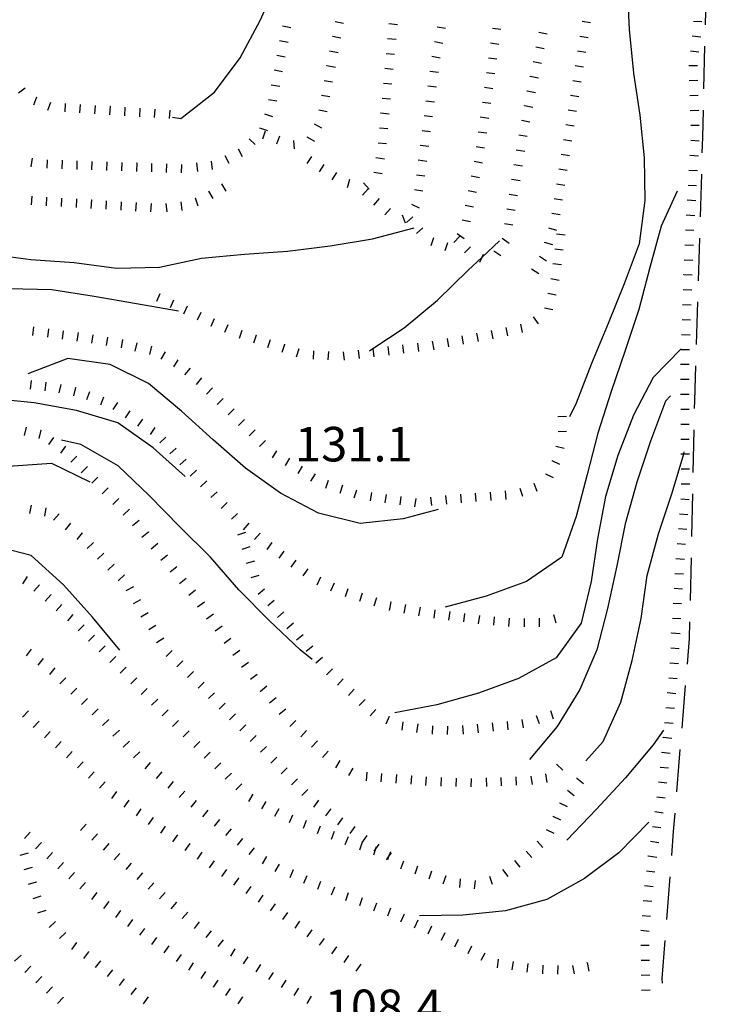
# Model space of a CAD drawing. Units: metres. Extents: x 484317 to 486296, y 4501584 to 4503096.
# Drawn here: x 484814 to 484879, y 4501852 to 4501944 of the extents above; entities that cross this region are included whole.
import ezdxf

# ---------------------------------------------------------------- set-up
doc = ezdxf.new("R2010")
doc.units = ezdxf.units.M
doc.header["$MEASUREMENT"] = 0
for name, color, linetype in [('careggiabile non asfaltata', 254, 'Continuous'), ('curva direttrice a 10 mt', 254, 'Continuous'), ('curva intermedia a 2 mt', 254, 'Continuous'), ('punto quotato a terra', 254, 'Continuous'), ('scarpata fino a 1 mt', 254, 'Continuous'), ('scarpata fino a 1 mt v', 254, 'Continuous')]:
    doc.layers.add(name, color=color, linetype=linetype)
doc.styles.add('txt', font='txt')

msp = doc.modelspace()

# ---------------------------------------------------------------- linework, layer by layer
at = {"layer": 'careggiabile non asfaltata', "linetype": 'Continuous'}
for p, q in [((484878.75, 4501943.934), (484878.844, 4501947.934)), ((484878.609, 4501937.942), (484878.703, 4501941.934)), ((484878.508, 4501933.372), (484878.57, 4501935.942)), ((484878.461, 4501931.942), (484878.508, 4501933.372)), ((484878.281, 4501925.942), (484878.406, 4501929.942)), ((484878.102, 4501919.942), (484878.219, 4501923.942)), ((484877.914, 4501913.95), (484878.039, 4501917.95)), ((484877.758, 4501908.676), (484877.859, 4501911.95)), ((484877.742, 4501907.95), (484877.758, 4501908.676)), ((484877.61, 4501901.95), (484877.695, 4501905.95)), ((484877.47, 4501895.958), (484877.564, 4501899.95)), ((484877.337, 4501889.958), (484877.431, 4501893.958)), ((484877.259, 4501886.372), (484877.298, 4501887.958)), ((484877.064, 4501883.965), (484877.259, 4501886.372)), ((484876.564, 4501877.989), (484876.899, 4501881.973)), ((484876.071, 4501872.004), (484876.399, 4501875.989)), ((484875.767, 4501868.293), (484875.907, 4501870.012)), ((484875.595, 4501866.028), (484875.767, 4501868.293)), ((484875.134, 4501860.043), (484875.439, 4501864.028)), ((484874.705, 4501854.504), (484874.978, 4501858.051)), ((484874.721, 4501854.059), (484874.705, 4501854.504))]:
    msp.add_line(p, q, dxfattribs=at)
at = {"layer": 'curva direttrice a 10 mt', "color": 254, "linetype": 'Continuous'}
for points in [[(484828.766, 4501935.274), (484829.547, 4501935.149), (484832.719, 4501937.61), (484835.125, 4501940.852), (484837.023, 4501944.415), (484838.648, 4501948.095), (484840.086, 4501951.83)], [(484867.524, 4501874.918), (484869.157, 4501876.739), (484870.829, 4501880.418), (484871.884, 4501884.325), (484872.728, 4501888.254), (484873.298, 4501892.301), (484874.353, 4501896.208), (484875.618, 4501900.043), (484876.713, 4501903.695), (484876.774, 4501903.895)]]:
    msp.add_lwpolyline(points, dxfattribs=at)
at = {"layer": 'curva intermedia a 2 mt', "color": 254, "linetype": 'Continuous'}
for points in [[(484879.491, 4501968.325), (484878.171, 4501966.301), (484876.171, 4501962.793), (484874.383, 4501959.152), (484872.938, 4501955.402), (484871.828, 4501951.511), (484871.422, 4501947.496), (484871.602, 4501943.488), (484872.008, 4501939.417), (484872.586, 4501935.457), (484872.992, 4501931.473), (484873.063, 4501927.458), (484872.531, 4501923.403), (484871.133, 4501919.636), (484869.633, 4501915.917), (484868.078, 4501912.191), (484866.634, 4501908.457), (484866.009, 4501907.167)], [(484876.094, 4501928.325), (484874.602, 4501925.067), (484873.531, 4501921.184), (484872.523, 4501917.247), (484871.234, 4501913.403), (484869.915, 4501909.535), (484868.673, 4501905.652), (484867.673, 4501901.753), (484866.634, 4501897.816), (484865.274, 4501894.027), (484861.97, 4501891.746), (484858.204, 4501890.371), (484854.337, 4501889.331)], [(484812.165, 4501922.367), (484815.493, 4501921.921), (484819.556, 4501921.648), (484823.532, 4501921.118), (484827.564, 4501921.211), (484831.509, 4501922.039), (484835.532, 4501922.431), (484839.556, 4501922.705), (484843.555, 4501923.22), (484847.524, 4501923.87), (484851.453, 4501924.901)], [(484847.243, 4501913.362), (484847.573, 4501913.582), (484850.509, 4501915.534), (484853.634, 4501918.112), (484856.492, 4501920.924), (484857.775, 4501922.118), (484859.438, 4501923.667)], [(484801.407, 4501920.678), (484805.384, 4501919.92), (484809.384, 4501919.484), (484813.399, 4501919.218), (484817.446, 4501919.101), (484821.446, 4501918.5), (484825.407, 4501917.813), (484829.353, 4501917.11)], [(484876.477, 4501913.551), (484873.852, 4501910.864), (484871.992, 4501907.317), (484870.548, 4501903.543), (484869.368, 4501899.707), (484868.618, 4501895.739), (484868.048, 4501891.746), (484867.087, 4501887.832), (484864.743, 4501884.582), (484861.235, 4501882.621), (484857.47, 4501881.261), (484853.564, 4501880.167), (484849.618, 4501879.416)], [(484853.681, 4501898.487), (484850.399, 4501897.62), (484846.384, 4501897.182), (484842.454, 4501898.151), (484838.907, 4501900.001), (484835.618, 4501902.369), (484832.595, 4501905.009), (484829.634, 4501907.719), (484826.524, 4501910.289), (484822.946, 4501912.079), (484818.97, 4501912.633), (484815.204, 4501911.203)], [(484875.477, 4501909.153), (484875.016, 4501908.637), (484873.587, 4501904.895), (484872.314, 4501901.036), (484871.235, 4501897.137), (484870.446, 4501893.192), (484869.579, 4501889.215), (484868.579, 4501885.332), (484866.985, 4501881.614), (484864.853, 4501878.144), (484862.259, 4501875.035)], [(484829.97, 4501901.58), (484826.978, 4501904.282), (484823.665, 4501906.618), (484819.774, 4501907.782), (484815.806, 4501908.484), (484811.728, 4501908.898)], [(484841.868, 4501884.432), (484840.735, 4501885.33), (484837.829, 4501888.08), (484834.993, 4501890.962), (484832.337, 4501894.025), (484829.478, 4501896.868), (484826.595, 4501899.789), (484823.689, 4501902.571), (484820.196, 4501904.579), (484818.36, 4501904.992)], [(484813.384, 4501902.546), (484817.415, 4501902.829), (484821.017, 4501901.063)], [(484823.845, 4501885.297), (484821.268, 4501888.383), (484818.548, 4501891.414), (484815.517, 4501894.171), (484811.627, 4501895.163)], [(484874.829, 4501877.778), (484873.837, 4501876.426), (484871.267, 4501873.317), (484868.532, 4501870.387), (484865.767, 4501867.489)], [(484873.439, 4501869.176), (484870.626, 4501866.301), (484867.399, 4501863.887), (484863.877, 4501861.902), (484860.01, 4501860.832), (484855.994, 4501860.433), (484851.947, 4501860.385)]]:
    msp.add_lwpolyline(points, dxfattribs=at)
at = {"layer": 'scarpata fino a 1 mt', "color": 254, "linetype": 'Continuous'}
for p, q in [((484853.594, 4501943.745), (484853.594, 4501943.752)), ((484843.766, 4501942.861), (484843.766, 4501942.869)), ((484866.977, 4501942.878), (484866.977, 4501942.886)), ((484877.523, 4501942.895), (484877.523, 4501942.903)), ((484848.813, 4501941.252), (484848.813, 4501941.26)), ((484843.258, 4501940.103), (484843.258, 4501940.111)), ((484852.906, 4501939.596), (484852.914, 4501939.604)), ((484858.219, 4501939.463), (484858.219, 4501939.471)), ((484862.313, 4501939.105), (484862.313, 4501939.113)), ((484852.727, 4501938.206), (484852.727, 4501938.213)), ((484862.039, 4501937.73), (484862.039, 4501937.738)), ((484842.75, 4501937.345), (484842.75, 4501937.353)), ((484852.547, 4501936.815), (484852.547, 4501936.823)), ((484866.102, 4501937.339), (484866.102, 4501937.347)), ((484877.289, 4501937.309), (484877.289, 4501937.317)), ((484821.516, 4501936.383), (484821.524, 4501936.383)), ((484822.915, 4501936.297), (484822.923, 4501936.297)), ((484824.313, 4501936.204), (484824.32, 4501936.204)), ((484861.773, 4501936.355), (484861.773, 4501936.363)), ((484848.313, 4501935.666), (484848.313, 4501935.674)), ((484852.367, 4501935.424), (484852.367, 4501935.432)), ((484852.188, 4501934.034), (484852.188, 4501934.041)), ((484838.797, 4501933.494), (484838.797, 4501933.486)), ((484841.375, 4501933.431), (484841.383, 4501933.431)), ((484857.453, 4501933.909), (484857.453, 4501933.916)), ((484877.383, 4501933.106), (484877.383, 4501933.114)), ((484817.009, 4501931.281), (484817.017, 4501931.281)), ((484818.415, 4501931.234), (484818.415, 4501931.226)), ((484833.689, 4501931.689), (484833.696, 4501931.689)), ((484847.859, 4501931.487), (484847.859, 4501931.495)), ((484865.227, 4501931.8), (484865.227, 4501931.808)), ((484821.212, 4501931.133), (484821.22, 4501931.133)), ((484825.415, 4501930.993), (484825.423, 4501930.993)), ((484829.617, 4501930.852), (484829.626, 4501930.852)), ((484842.969, 4501930.837), (484842.977, 4501930.837)), ((484860.797, 4501930.832), (484860.797, 4501930.839)), ((484845.375, 4501929.432), (484845.383, 4501929.432)), ((484860.578, 4501929.449), (484860.578, 4501929.457)), ((484819.767, 4501927.61), (484819.774, 4501927.61)), ((484821.165, 4501927.524), (484821.173, 4501927.524)), ((484830.899, 4501927.719), (484830.907, 4501927.719)), ((484832.156, 4501928.329), (484832.156, 4501928.336)), ((484856.5, 4501928.385), (484856.5, 4501928.393)), ((484829.556, 4501927.329), (484829.564, 4501927.329)), ((484856.219, 4501927.01), (484856.219, 4501927.018)), ((484864.336, 4501926.269), (484864.344, 4501926.269)), ((484852.242, 4501924.893), (484852.25, 4501924.893)), ((484855.945, 4501925.635), (484855.945, 4501925.643)), ((484853.25, 4501923.956), (484853.258, 4501923.956)), ((484876.875, 4501924.708), (484876.875, 4501924.715)), ((484858.898, 4501922.753), (484858.906, 4501922.753)), ((484876.727, 4501920.504), (484876.727, 4501920.512)), ((484828.868, 4501918.125), (484828.876, 4501918.125)), ((484863.664, 4501917.41), (484863.672, 4501917.41)), ((484861.399, 4501915.855), (484861.406, 4501915.855)), ((484876.57, 4501916.301), (484876.57, 4501916.309)), ((484819.923, 4501915.079), (484819.923, 4501915.07)), ((484822.689, 4501914.649), (484822.696, 4501914.649)), ((484836.603, 4501914.837), (484836.61, 4501914.837)), ((484826.806, 4501913.805), (484826.814, 4501913.805)), ((484839.274, 4501913.978), (484839.274, 4501913.97)), ((484848.962, 4501913.768), (484848.97, 4501913.768)), ((484840.603, 4501913.54), (484840.61, 4501913.54)), ((484841.985, 4501913.376), (484841.993, 4501913.376)), ((484876.422, 4501912.098), (484876.422, 4501912.106)), ((484815.509, 4501910.578), (484815.517, 4501910.578)), ((484819.657, 4501909.914), (484819.665, 4501909.914)), ((484832.54, 4501909.892), (484832.54, 4501909.884)), ((484876.43, 4501909.293), (484876.43, 4501909.301)), ((484822.314, 4501909.032), (484822.314, 4501909.024)), ((484823.618, 4501908.524), (484823.626, 4501908.524)), ((484816.407, 4501905.921), (484816.415, 4501905.921)), ((484864.939, 4501905.8), (484864.939, 4501905.808)), ((484829.118, 4501904.243), (484829.118, 4501904.235)), ((484838.532, 4501904.001), (484838.54, 4501904.001)), ((484839.735, 4501903.283), (484839.743, 4501903.283)), ((484864.345, 4501903.082), (484864.353, 4501903.082)), ((484820.782, 4501902.508), (484820.782, 4501902.5)), ((484863.743, 4501901.816), (484863.743, 4501901.824)), ((484862.649, 4501900.957), (484862.657, 4501900.957)), ((484855.774, 4501899.909), (484855.774, 4501899.917)), ((484823.751, 4501899.524), (484823.751, 4501899.516)), ((484850.196, 4501899.698), (484850.204, 4501899.698)), ((484819.212, 4501897.196), (484819.212, 4501897.188)), ((484825.642, 4501897.461), (484825.649, 4501897.461)), ((484820.29, 4501896.297), (484820.298, 4501896.297)), ((484826.524, 4501896.375), (484826.532, 4501896.368)), ((484836.993, 4501896.275), (484837.001, 4501896.275)), ((484821.36, 4501895.391), (484821.36, 4501895.383)), ((484836.04, 4501894.986), (484836.04, 4501894.978)), ((484823.29, 4501893.36), (484823.298, 4501893.36)), ((484824.259, 4501892.344), (484824.267, 4501892.344)), ((484816.306, 4501891.43), (484816.315, 4501891.43)), ((484830.946, 4501890.931), (484830.946, 4501890.923)), ((484846.556, 4501890.627), (484846.564, 4501890.627)), ((484817.353, 4501890.5), (484817.353, 4501890.492)), ((484849.235, 4501889.815), (484849.243, 4501889.815)), ((484839.212, 4501888.884), (484839.22, 4501888.884)), ((484853.384, 4501889.088), (484853.384, 4501889.081)), ((484858.946, 4501888.425), (484858.954, 4501888.425)), ((484861.743, 4501888.269), (484861.751, 4501888.269)), ((484864.501, 4501888.636), (484864.509, 4501888.644)), ((484820.479, 4501887.68), (484820.479, 4501887.672)), ((484827.22, 4501887.61), (484827.228, 4501887.61)), ((484833.431, 4501887.54), (484833.431, 4501887.533)), ((484875.571, 4501886.895), (484875.571, 4501886.903)), ((484875.501, 4501885.497), (484875.501, 4501885.504)), ((484842.837, 4501884.612), (484842.837, 4501884.603)), ((484824.44, 4501883.711), (484824.446, 4501883.711)), ((484875.306, 4501882.7), (484875.306, 4501882.708)), ((484819.791, 4501881.743), (484819.791, 4501881.735)), ((484845.806, 4501881.635), (484845.814, 4501881.635)), ((484827.385, 4501880.711), (484827.393, 4501880.711)), ((484849.079, 4501879.081), (484849.087, 4501879.081)), ((484862.884, 4501879.16), (484862.892, 4501879.16)), ((484823.76, 4501877.782), (484823.76, 4501877.774)), ((484858.751, 4501878.48), (484858.759, 4501878.48)), ((484824.729, 4501876.766), (484824.736, 4501876.766)), ((484836.627, 4501877.283), (484836.627, 4501877.275)), ((484874.79, 4501877.114), (484874.79, 4501877.122)), ((484831.33, 4501876.728), (484831.338, 4501876.728)), ((484819.361, 4501875.782), (484819.361, 4501875.774)), ((484832.322, 4501875.736), (484832.322, 4501875.728)), ((484839.532, 4501874.244), (484839.541, 4501874.244)), ((484864.79, 4501874.597), (484864.798, 4501874.597)), ((484840.502, 4501873.228), (484840.51, 4501873.228)), ((484848.376, 4501873.729), (484848.384, 4501873.729)), ((484849.775, 4501873.62), (484849.782, 4501873.62)), ((484851.173, 4501873.51), (484851.181, 4501873.51)), ((484853.97, 4501873.339), (484853.978, 4501873.339)), ((484862.376, 4501873.472), (484862.384, 4501873.472)), ((484866.673, 4501873.277), (484866.681, 4501873.277)), ((484828.854, 4501872.978), (484828.854, 4501872.97)), ((484823.525, 4501872.032), (484823.533, 4501872.032)), ((484829.924, 4501872.08), (484829.932, 4501872.08)), ((484836.299, 4501871.79), (484836.307, 4501871.79)), ((484825.815, 4501870.407), (484825.822, 4501870.407)), ((484831.002, 4501871.181), (484831.01, 4501871.181)), ((484832.088, 4501870.29), (484832.096, 4501870.29)), ((484843.596, 4501870.401), (484843.596, 4501870.393)), ((484865.071, 4501870.98), (484865.071, 4501870.988)), ((484826.963, 4501869.602), (484826.963, 4501869.594)), ((484864.439, 4501869.73), (484864.439, 4501869.738)), ((484842.619, 4501868.799), (484842.627, 4501868.799)), ((484873.79, 4501868.762), (484873.79, 4501868.77)), ((484821.729, 4501868.071), (484821.729, 4501868.063)), ((484835.354, 4501867.642), (484835.354, 4501867.634)), ((484846.993, 4501867.924), (484847.002, 4501867.924)), ((484822.783, 4501867.149), (484822.791, 4501867.149)), ((484846.549, 4501867.299), (484846.557, 4501867.299)), ((484847.877, 4501866.846), (484847.877, 4501866.838)), ((484873.392, 4501865.989), (484873.392, 4501865.997)), ((484851.752, 4501865.049), (484851.76, 4501865.049)), ((484819.588, 4501864.438), (484819.596, 4501864.438)), ((484834.971, 4501863.931), (484834.971, 4501863.923)), ((484840.072, 4501864.682), (484840.08, 4501864.682)), ((484873.212, 4501864.598), (484873.212, 4501864.606)), ((484816.002, 4501863.555), (484816.002, 4501863.547)), ((484827.025, 4501863.486), (484827.033, 4501863.486)), ((484836.111, 4501863.119), (484836.119, 4501863.119)), ((484822.791, 4501861.719), (484822.791, 4501861.711)), ((484838.4, 4501861.494), (484838.408, 4501861.495)), ((484849.205, 4501861.096), (484849.213, 4501861.096)), ((484872.923, 4501861.809), (484872.923, 4501861.817)), ((484823.908, 4501860.875), (484823.916, 4501860.875)), ((484830.213, 4501860.736), (484830.213, 4501860.728)), ((484840.69, 4501859.877), (484840.697, 4501859.877)), ((484818.76, 4501858.821), (484818.76, 4501858.813)), ((484832.4, 4501858.986), (484832.4, 4501858.978)), ((484841.838, 4501859.073), (484841.846, 4501859.073)), ((484842.986, 4501858.268), (484842.994, 4501858.268)), ((484828.432, 4501857.564), (484828.432, 4501857.556)), ((484844.135, 4501857.463), (484844.143, 4501857.463)), ((484856.822, 4501857.535), (484856.83, 4501857.535)), ((484872.69, 4501857.614), (484872.69, 4501857.622)), ((484814.541, 4501856.68), (484814.549, 4501856.672)), ((484820.9, 4501857.024), (484820.9, 4501857.016)), ((484829.58, 4501856.759), (484829.58, 4501856.751)), ((484835.822, 4501856.548), (484835.83, 4501856.548)), ((484845.283, 4501856.659), (484845.291, 4501856.659)), ((484862.104, 4501855.902), (484862.111, 4501855.894)), ((484867.674, 4501855.981), (484867.674, 4501855.989)), ((484831.877, 4501855.15), (484831.885, 4501855.15)), ((484838.205, 4501855.072), (484838.213, 4501855.072)), ((484817.525, 4501853.719), (484817.525, 4501853.711)), ((484824.252, 4501854.485), (484824.252, 4501854.477)), ((484826.486, 4501852.79), (484826.494, 4501852.79)), ((484841.783, 4501852.854), (484841.783, 4501852.846))]:
    msp.add_line(p, q, dxfattribs=at)
at = {"layer": 'scarpata fino a 1 mt v', "color": 254, "linetype": 'Continuous'}
for p, q in [((484844.016, 4501944.244), (484844.805, 4501944.095)), ((484867.195, 4501944.269), (484867.984, 4501944.144)), ((484877.625, 4501944.293), (484878.422, 4501944.254)), ((484839.078, 4501943.837), (484839.867, 4501943.689)), ((484849.07, 4501944.049), (484849.867, 4501943.979)), ((484853.594, 4501943.752), (484854.383, 4501943.612)), ((484858.789, 4501943.635), (484859.578, 4501943.526)), ((484863.125, 4501943.238), (484863.906, 4501943.082)), ((484838.82, 4501942.455), (484839.609, 4501942.306)), ((484843.766, 4501942.869), (484844.555, 4501942.72)), ((484848.945, 4501942.651), (484849.742, 4501942.581)), ((484853.352, 4501942.37), (484854.141, 4501942.229)), ((484866.977, 4501942.886), (484867.766, 4501942.761)), ((484877.523, 4501942.903), (484878.32, 4501942.801)), ((484843.508, 4501941.486), (484844.297, 4501941.337)), ((484858.602, 4501942.245), (484859.391, 4501942.135)), ((484862.852, 4501941.863), (484863.633, 4501941.707)), ((484866.758, 4501941.496), (484867.547, 4501941.371)), ((484877.352, 4501941.504), (484878.148, 4501941.403)), ((484838.555, 4501941.08), (484839.344, 4501940.931)), ((484848.813, 4501941.26), (484849.609, 4501941.19)), ((484853.102, 4501940.987), (484853.891, 4501940.846)), ((484858.406, 4501940.854), (484859.195, 4501940.745)), ((484862.586, 4501940.488), (484863.367, 4501940.332)), ((484838.297, 4501939.705), (484839.086, 4501939.556)), ((484843.258, 4501940.111), (484844.047, 4501939.962)), ((484848.688, 4501939.862), (484849.484, 4501939.791)), ((484852.914, 4501939.604), (484853.711, 4501939.502)), ((484866.539, 4501940.113), (484867.328, 4501939.988)), ((484877.203, 4501940.114), (484878, 4501940.137)), ((484843, 4501938.728), (484843.789, 4501938.58)), ((484858.219, 4501939.471), (484859.008, 4501939.362)), ((484862.313, 4501939.113), (484863.094, 4501938.957)), ((484866.32, 4501938.73), (484867.109, 4501938.605)), ((484877.242, 4501938.715), (484878.039, 4501938.739)), ((484814.97, 4501937.992), (484814.321, 4501937.523)), ((484838.039, 4501938.322), (484838.828, 4501938.173)), ((484848.563, 4501938.463), (484849.359, 4501938.393)), ((484852.727, 4501938.213), (484853.523, 4501938.112)), ((484858.023, 4501938.081), (484858.813, 4501937.971)), ((484862.039, 4501937.738), (484862.82, 4501937.582)), ((484816.009, 4501937.14), (484815.727, 4501936.39)), ((484837.773, 4501936.947), (484838.563, 4501936.798)), ((484842.75, 4501937.353), (484843.539, 4501937.205)), ((484848.438, 4501937.065), (484849.234, 4501936.995)), ((484852.547, 4501936.823), (484853.344, 4501936.721)), ((484866.102, 4501937.347), (484866.891, 4501937.222)), ((484877.289, 4501937.317), (484878.086, 4501937.34)), ((484817.321, 4501936.648), (484817.04, 4501935.898)), ((484818.719, 4501936.562), (484818.673, 4501935.765)), ((484820.117, 4501936.468), (484820.071, 4501935.671)), ((484821.524, 4501936.383), (484821.477, 4501935.586)), ((484822.923, 4501936.297), (484822.876, 4501935.5)), ((484824.32, 4501936.204), (484824.274, 4501935.407)), ((484825.719, 4501936.118), (484825.673, 4501935.321)), ((484827.117, 4501936.032), (484827.07, 4501935.235)), ((484828.516, 4501935.938), (484828.469, 4501935.141)), ((484842.492, 4501935.97), (484843.281, 4501935.822)), ((484857.836, 4501936.69), (484858.625, 4501936.581)), ((484861.773, 4501936.363), (484862.555, 4501936.207)), ((484865.883, 4501935.957), (484866.672, 4501935.832)), ((484877.328, 4501935.911), (484878.125, 4501935.934)), ((484837.391, 4501935.603), (484838.148, 4501935.337)), ((484848.313, 4501935.674), (484849.109, 4501935.604)), ((484852.367, 4501935.432), (484853.164, 4501935.331)), ((484857.641, 4501935.299), (484858.43, 4501935.19)), ((484861.5, 4501934.98), (484862.281, 4501934.824)), ((484836.922, 4501934.283), (484837.68, 4501934.017)), ((484842.063, 4501934.658), (484842.758, 4501934.267)), ((484848.18, 4501934.276), (484848.977, 4501934.206)), ((484852.188, 4501934.041), (484852.984, 4501933.94)), ((484865.664, 4501934.574), (484866.453, 4501934.449)), ((484877.375, 4501934.512), (484878.172, 4501934.536)), ((484835.961, 4501933.259), (484836.539, 4501932.705)), ((484837.477, 4501933.97), (484837.203, 4501933.22)), ((484838.797, 4501933.486), (484838.523, 4501932.736)), ((484840.125, 4501933.095), (484840.188, 4501932.298)), ((484841.383, 4501933.431), (484842.078, 4501933.04)), ((484857.453, 4501933.916), (484858.242, 4501933.807)), ((484861.242, 4501933.605), (484862.031, 4501933.48)), ((484865.445, 4501933.191), (484866.234, 4501933.066)), ((484877.383, 4501933.114), (484878.18, 4501933.067)), ((484834.946, 4501932.314), (484835.305, 4501931.595)), ((484848.055, 4501932.877), (484848.852, 4501932.807)), ((484852.008, 4501932.651), (484852.805, 4501932.549)), ((484857.258, 4501932.526), (484858.047, 4501932.416)), ((484861.016, 4501932.222), (484861.805, 4501932.097)), ((484815.618, 4501931.421), (484815.493, 4501930.632)), ((484817.017, 4501931.281), (484816.993, 4501930.484)), ((484818.415, 4501931.226), (484818.392, 4501930.429)), ((484833.696, 4501931.689), (484834.055, 4501930.97)), ((484841.797, 4501931.603), (484841.359, 4501930.931)), ((484847.859, 4501931.495), (484848.648, 4501931.37)), ((484851.828, 4501931.26), (484852.625, 4501931.159)), ((484865.227, 4501931.808), (484866.016, 4501931.683)), ((484877.297, 4501931.708), (484878.094, 4501931.661)), ((484819.814, 4501931.18), (484819.79, 4501930.382)), ((484821.22, 4501931.133), (484821.196, 4501930.336)), ((484822.618, 4501931.086), (484822.595, 4501930.289)), ((484824.017, 4501931.039), (484823.993, 4501930.243)), ((484825.423, 4501930.993), (484825.399, 4501930.196)), ((484826.821, 4501930.946), (484826.798, 4501930.149)), ((484828.22, 4501930.899), (484828.196, 4501930.102)), ((484829.626, 4501930.852), (484829.602, 4501930.055)), ((484831.016, 4501930.985), (484831.117, 4501930.188)), ((484832.406, 4501931.164), (484832.509, 4501930.368)), ((484842.977, 4501930.837), (484842.539, 4501930.165)), ((484857.055, 4501931.135), (484857.836, 4501930.979)), ((484860.797, 4501930.839), (484861.586, 4501930.714)), ((484865, 4501930.417), (484865.789, 4501930.292)), ((484877.211, 4501930.309), (484878.008, 4501930.262)), ((484844.148, 4501930.072), (484843.711, 4501929.4)), ((484845.383, 4501929.432), (484845.148, 4501928.665)), ((484847.648, 4501930.104), (484848.438, 4501929.979)), ((484851.648, 4501929.87), (484852.445, 4501929.768)), ((484856.773, 4501929.76), (484857.555, 4501929.604)), ((484860.578, 4501929.457), (484861.367, 4501929.332)), ((484833.367, 4501929.039), (484833.766, 4501928.344)), ((484847.117, 4501928.565), (484846.586, 4501927.963)), ((484846.695, 4501929.127), (484847.219, 4501928.518)), ((484851.469, 4501928.479), (484852.266, 4501928.377)), ((484864.781, 4501929.035), (484865.57, 4501928.91)), ((484877.125, 4501928.911), (484877.922, 4501928.864)), ((484815.571, 4501927.859), (484815.524, 4501927.062)), ((484816.97, 4501927.773), (484816.923, 4501926.976)), ((484818.368, 4501927.687), (484818.321, 4501926.89)), ((484819.774, 4501927.61), (484819.728, 4501926.812)), ((484821.173, 4501927.524), (484821.126, 4501926.727)), ((484830.907, 4501927.719), (484831.149, 4501926.954)), ((484832.156, 4501928.336), (484832.555, 4501927.641)), ((484848.164, 4501927.635), (484847.633, 4501927.034)), ((484856.5, 4501928.393), (484857.281, 4501928.237)), ((484860.352, 4501928.066), (484861.141, 4501927.941)), ((484864.563, 4501927.652), (484865.352, 4501927.527)), ((484822.571, 4501927.438), (484822.524, 4501926.641)), ((484823.97, 4501927.352), (484823.923, 4501926.555)), ((484825.368, 4501927.274), (484825.321, 4501926.477)), ((484826.767, 4501927.188), (484826.72, 4501926.391)), ((484828.165, 4501927.188), (484828.251, 4501926.391)), ((484829.564, 4501927.329), (484829.649, 4501926.532)), ((484849.219, 4501926.706), (484848.689, 4501926.104)), ((484851.188, 4501927.12), (484851.906, 4501926.76)), ((484856.219, 4501927.018), (484857, 4501926.862)), ((484860.133, 4501926.683), (484860.922, 4501926.558)), ((484877.047, 4501927.512), (484877.844, 4501927.465)), ((484850.328, 4501926.12), (484850.602, 4501925.37)), ((484851.305, 4501925.932), (484850.711, 4501925.393)), ((484864.344, 4501926.269), (484865.133, 4501926.144)), ((484876.961, 4501926.114), (484877.758, 4501926.067)), ((484852.25, 4501924.893), (484851.656, 4501924.354)), ((484855.945, 4501925.643), (484856.727, 4501925.487)), ((484859.906, 4501925.3), (484860.695, 4501925.175)), ((484864.023, 4501924.902), (484864.797, 4501924.683)), ((484853.258, 4501923.956), (484852.992, 4501923.198)), ((484855.719, 4501924.104), (484855.164, 4501923.526)), ((484855.461, 4501924.354), (484856.125, 4501923.909)), ((484859.688, 4501923.917), (484860.352, 4501923.472)), ((484864.789, 4501924.324), (484865.586, 4501924.23)), ((484876.875, 4501924.715), (484877.672, 4501924.668)), ((484854.578, 4501923.487), (484854.314, 4501922.729)), ((484856.727, 4501923.127), (484856.172, 4501922.549)), ((484863.641, 4501923.55), (484864.414, 4501923.332)), ((484864.625, 4501922.933), (484865.422, 4501922.839)), ((484876.828, 4501923.309), (484877.625, 4501923.278)), ((484857.775, 4501922.118), (484857.563, 4501921.659)), ((484857.898, 4501922.386), (484857.775, 4501922.118)), ((484858.906, 4501922.753), (484859.57, 4501922.308)), ((484863.18, 4501922.238), (484863.859, 4501921.816)), ((484864.453, 4501921.542), (484865.25, 4501921.449)), ((484876.773, 4501921.911), (484877.57, 4501921.879)), ((484862.438, 4501921.05), (484863.117, 4501920.628)), ((484864.266, 4501920.152), (484865.047, 4501919.98)), ((484876.727, 4501920.512), (484877.523, 4501920.481)), ((484827.595, 4501918.704), (484827.267, 4501917.977)), ((484863.969, 4501918.785), (484864.75, 4501918.613)), ((484876.672, 4501919.106), (484877.469, 4501919.075)), ((484828.876, 4501918.125), (484828.548, 4501917.399)), ((484830.149, 4501917.539), (484829.821, 4501916.813)), ((484863.672, 4501917.41), (484864.453, 4501917.238)), ((484876.617, 4501917.708), (484877.414, 4501917.676)), ((484831.423, 4501916.961), (484831.095, 4501916.236)), ((484862.594, 4501916.542), (484863.07, 4501915.902)), ((484815.751, 4501915.609), (484815.649, 4501914.812)), ((484832.696, 4501916.376), (484832.368, 4501915.649)), ((484833.978, 4501915.798), (484833.649, 4501915.072)), ((484860.031, 4501915.558), (484860.203, 4501914.777)), ((484861.406, 4501915.855), (484861.578, 4501915.074)), ((484876.57, 4501916.309), (484877.367, 4501916.278)), ((484817.142, 4501915.429), (484817.04, 4501914.632)), ((484818.532, 4501915.249), (484818.431, 4501914.454)), ((484819.923, 4501915.07), (484819.821, 4501914.274)), ((484821.306, 4501914.868), (484821.181, 4501914.079)), ((484822.696, 4501914.649), (484822.571, 4501913.86)), ((484835.274, 4501915.275), (484835.024, 4501914.517)), ((484836.61, 4501914.837), (484836.36, 4501914.08)), ((484855.899, 4501914.768), (484856.048, 4501913.979)), ((484857.281, 4501915.026), (484857.43, 4501914.238)), ((484858.656, 4501915.276), (484858.806, 4501914.488)), ((484876.516, 4501914.903), (484877.313, 4501914.872)), ((484824.079, 4501914.43), (484823.954, 4501913.641)), ((484825.446, 4501914.125), (484825.259, 4501913.344)), ((484826.814, 4501913.805), (484826.626, 4501913.024)), ((484837.939, 4501914.408), (484837.689, 4501913.65)), ((484839.274, 4501913.97), (484839.024, 4501913.212)), ((484848.97, 4501913.768), (484849.064, 4501912.971)), ((484850.36, 4501913.932), (484850.454, 4501913.135)), ((484851.751, 4501914.096), (484851.845, 4501913.299)), ((484853.142, 4501914.26), (484853.29, 4501913.471)), ((484854.524, 4501914.518), (484854.673, 4501913.729)), ((484828.087, 4501913.266), (484827.673, 4501912.586)), ((484840.61, 4501913.54), (484840.36, 4501912.783)), ((484841.993, 4501913.376), (484841.954, 4501912.58)), ((484843.392, 4501913.314), (484843.353, 4501912.517)), ((484844.79, 4501913.276), (484844.884, 4501912.479)), ((484846.181, 4501913.44), (484846.274, 4501912.643)), ((484847.571, 4501913.604), (484847.573, 4501913.582)), ((484847.573, 4501913.582), (484847.665, 4501912.807)), ((484876.469, 4501913.504), (484877.266, 4501913.473)), ((484829.282, 4501912.532), (484828.868, 4501911.852)), ((484876.422, 4501912.106), (484877.219, 4501912.106)), ((484830.423, 4501911.727), (484829.915, 4501911.11)), ((484815.517, 4501910.578), (484815.423, 4501909.781)), ((484816.907, 4501910.413), (484816.814, 4501909.617)), ((484818.29, 4501910.211), (484818.118, 4501909.429)), ((484831.509, 4501910.837), (484831.001, 4501910.219)), ((484876.43, 4501910.7), (484877.227, 4501910.7)), ((484819.665, 4501909.914), (484819.493, 4501909.133)), ((484821.001, 4501909.516), (484820.72, 4501908.766)), ((484832.54, 4501909.884), (484831.978, 4501909.314)), ((484876.43, 4501909.301), (484877.227, 4501909.301)), ((484822.314, 4501909.024), (484822.032, 4501908.274)), ((484823.626, 4501908.524), (484823.181, 4501907.86)), ((484833.54, 4501908.908), (484832.978, 4501908.337)), ((484824.79, 4501907.743), (484824.345, 4501907.079)), ((484834.548, 4501907.931), (484833.985, 4501907.361)), ((484864.915, 4501907.207), (484865.712, 4501907.222)), ((484876.438, 4501907.895), (484877.234, 4501907.895)), ((484825.954, 4501906.969), (484825.509, 4501906.305)), ((484835.54, 4501906.939), (484834.97, 4501906.376)), ((484876.439, 4501906.497), (484877.235, 4501906.497)), ((484815.04, 4501906.203), (484814.876, 4501905.421)), ((484816.415, 4501905.921), (484816.251, 4501905.14)), ((484827.118, 4501906.188), (484826.673, 4501905.524)), ((484836.524, 4501905.947), (484835.954, 4501905.384)), ((484864.939, 4501905.808), (484865.735, 4501905.824)), ((484817.61, 4501905.242), (484817.142, 4501904.593)), ((484828.165, 4501905.274), (484827.579, 4501904.735)), ((484837.509, 4501904.947), (484836.939, 4501904.384)), ((484876.446, 4501905.09), (484877.242, 4501905.09)), ((484818.743, 4501904.421), (484818.274, 4501903.773)), ((484829.118, 4501904.235), (484828.532, 4501903.696)), ((484838.54, 4501904.001), (484838.126, 4501903.314)), ((484864.728, 4501904.425), (484865.509, 4501904.246)), ((484876.453, 4501903.692), (484876.713, 4501903.695)), ((484876.713, 4501903.695), (484877.251, 4501903.7)), ((484819.798, 4501903.5), (484819.228, 4501902.938)), ((484830.064, 4501903.204), (484829.478, 4501902.664)), ((484839.743, 4501903.283), (484839.329, 4501902.595)), ((484864.353, 4501903.082), (484865.071, 4501902.738)), ((484820.782, 4501902.5), (484820.212, 4501901.938)), ((484831.024, 4501902.181), (484830.446, 4501901.625)), ((484840.939, 4501902.556), (484840.524, 4501901.869)), ((484842.142, 4501901.837), (484841.728, 4501901.15)), ((484863.743, 4501901.824), (484864.462, 4501901.48)), ((484876.47, 4501902.286), (484877.267, 4501902.293)), ((484821.774, 4501901.508), (484821.204, 4501900.946)), ((484831.985, 4501901.165), (484831.407, 4501900.611)), ((484843.384, 4501901.197), (484843.126, 4501900.44)), ((484844.712, 4501900.752), (484844.454, 4501899.995)), ((484862.657, 4501900.957), (484862.931, 4501900.207)), ((484876.485, 4501900.887), (484877.282, 4501900.895)), ((484822.759, 4501900.516), (484822.189, 4501899.954)), ((484832.954, 4501900.15), (484832.376, 4501899.595)), ((484846.04, 4501900.307), (484845.782, 4501899.549)), ((484847.423, 4501900.081), (484847.314, 4501899.291)), ((484848.814, 4501899.893), (484848.704, 4501899.104)), ((484855.774, 4501899.917), (484855.774, 4501899.909)), ((484855.774, 4501899.909), (484855.837, 4501899.121)), ((484857.173, 4501900.019), (484857.235, 4501899.222)), ((484858.571, 4501900.121), (484858.634, 4501899.324)), ((484859.97, 4501900.23), (484860.032, 4501899.433)), ((484861.337, 4501900.472), (484861.61, 4501899.722)), ((484823.751, 4501899.516), (484823.181, 4501898.954)), ((484833.915, 4501899.134), (484833.337, 4501898.58)), ((484850.204, 4501899.698), (484850.095, 4501898.909)), ((484851.587, 4501899.51), (484851.478, 4501898.721)), ((484852.985, 4501899.643), (484853.071, 4501898.846)), ((484854.376, 4501899.791), (484854.462, 4501898.995)), ((484876.439, 4501899.489), (484877.235, 4501899.426)), ((484815.517, 4501898.89), (484815.376, 4501898.101)), ((484816.899, 4501898.64), (484816.759, 4501897.852)), ((484818.134, 4501898.086), (484817.626, 4501897.469)), ((484824.735, 4501898.524), (484824.165, 4501897.961)), ((484834.884, 4501898.119), (484834.306, 4501897.564)), ((484876.321, 4501898.09), (484877.118, 4501898.028)), ((484819.212, 4501897.188), (484818.704, 4501896.571)), ((484825.649, 4501897.461), (484825.024, 4501896.954)), ((484835.939, 4501897.189), (484835.415, 4501896.587)), ((484820.298, 4501896.297), (484819.79, 4501895.68)), ((484826.532, 4501896.368), (484825.907, 4501895.86)), ((484835.626, 4501896.322), (484834.86, 4501896.087)), ((484837.001, 4501896.275), (484836.478, 4501895.673)), ((484876.212, 4501896.692), (484877.009, 4501896.629)), ((484821.36, 4501895.383), (484820.782, 4501894.829)), ((484827.415, 4501895.282), (484826.79, 4501894.774)), ((484838.087, 4501895.392), (484837.61, 4501894.744)), ((484876.095, 4501895.293), (484876.892, 4501895.231)), ((484822.329, 4501894.375), (484821.751, 4501893.821)), ((484836.04, 4501894.978), (484835.274, 4501894.744)), ((484839.212, 4501894.564), (484838.735, 4501893.915)), ((484823.298, 4501893.36), (484822.72, 4501892.805)), ((484828.298, 4501894.196), (484827.673, 4501893.688)), ((484836.462, 4501893.642), (484835.696, 4501893.408)), ((484840.345, 4501893.736), (484839.868, 4501893.087)), ((484875.985, 4501893.895), (484876.782, 4501893.833)), ((484829.181, 4501893.102), (484828.556, 4501892.594)), ((484841.478, 4501892.908), (484841.001, 4501892.259)), ((484875.884, 4501892.497), (484876.681, 4501892.45)), ((484815.142, 4501892.203), (484814.72, 4501891.523)), ((484824.267, 4501892.344), (484823.689, 4501891.789)), ((484830.064, 4501892.016), (484829.439, 4501891.508)), ((484836.876, 4501892.306), (484836.11, 4501892.072)), ((484842.642, 4501892.135), (484842.321, 4501891.401)), ((484843.923, 4501891.565), (484843.603, 4501890.831)), ((484816.315, 4501891.43), (484815.782, 4501890.835)), ((484825.11, 4501891.243), (484824.407, 4501890.86)), ((484830.946, 4501890.923), (484830.321, 4501890.415)), ((484837.407, 4501891.025), (484836.798, 4501890.509)), ((484845.228, 4501891.057), (484844.978, 4501890.299)), ((484846.564, 4501890.627), (484846.314, 4501889.87)), ((484875.806, 4501891.098), (484876.603, 4501891.051)), ((484817.353, 4501890.492), (484816.821, 4501889.898)), ((484825.79, 4501890.016), (484825.087, 4501889.633)), ((484831.782, 4501889.806), (484831.134, 4501889.337)), ((484838.314, 4501889.955), (484837.704, 4501889.439)), ((484847.892, 4501890.19), (484847.642, 4501889.432)), ((484849.243, 4501889.815), (484849.103, 4501889.026)), ((484875.728, 4501889.7), (484876.524, 4501889.653)), ((484818.4, 4501889.563), (484817.868, 4501888.969)), ((484826.485, 4501888.797), (484825.806, 4501888.375)), ((484839.22, 4501888.884), (484838.61, 4501888.369)), ((484850.618, 4501889.565), (484850.478, 4501888.776)), ((484852.001, 4501889.315), (484851.86, 4501888.526)), ((484853.384, 4501889.081), (484853.282, 4501888.284)), ((484854.774, 4501888.909), (484854.673, 4501888.113)), ((484856.165, 4501888.738), (484856.064, 4501887.941)), ((484819.446, 4501888.625), (484818.916, 4501888.032)), ((484832.61, 4501888.673), (484831.962, 4501888.205)), ((484840.118, 4501887.814), (484839.509, 4501887.298)), ((484857.556, 4501888.558), (484857.454, 4501887.761)), ((484858.954, 4501888.425), (484858.884, 4501887.628)), ((484860.345, 4501888.308), (484860.274, 4501887.511)), ((484861.751, 4501888.269), (484861.759, 4501887.472)), ((484863.149, 4501888.285), (484863.157, 4501887.488)), ((484864.509, 4501888.644), (484864.712, 4501887.871)), ((484875.649, 4501888.301), (484876.446, 4501888.254)), ((484820.479, 4501887.672), (484819.916, 4501887.11)), ((484827.228, 4501887.61), (484826.548, 4501887.188)), ((484833.431, 4501887.533), (484832.782, 4501887.064)), ((484875.571, 4501886.903), (484876.368, 4501886.856)), ((484821.47, 4501886.688), (484820.907, 4501886.125)), ((484827.963, 4501886.414), (484827.282, 4501885.993)), ((484834.259, 4501886.4), (484833.61, 4501885.931)), ((484841.024, 4501886.744), (484840.415, 4501886.228)), ((484815.533, 4501885.375), (484815.041, 4501884.749)), ((484822.463, 4501885.696), (484821.9, 4501885.133)), ((484828.759, 4501885.274), (484828.196, 4501884.712)), ((484835.079, 4501885.267), (484834.431, 4501884.798)), ((484841.931, 4501885.673), (484841.321, 4501885.158)), ((484875.501, 4501885.504), (484876.298, 4501885.458)), ((484816.634, 4501884.508), (484816.143, 4501883.883)), ((484823.454, 4501884.704), (484822.893, 4501884.141)), ((484829.752, 4501884.283), (484829.19, 4501883.719)), ((484835.907, 4501884.134), (484835.259, 4501883.665)), ((484842.837, 4501884.603), (484842.228, 4501884.088)), ((484817.736, 4501883.641), (484817.244, 4501883.016)), ((484824.446, 4501883.711), (484823.877, 4501883.149)), ((484830.743, 4501883.29), (484830.181, 4501882.728)), ((484843.767, 4501883.557), (484843.22, 4501882.971)), ((484875.423, 4501884.098), (484876.22, 4501884.051)), ((484818.775, 4501882.704), (484818.221, 4501882.125)), ((484825.423, 4501882.711), (484824.854, 4501882.149)), ((484831.735, 4501882.298), (484831.173, 4501881.736)), ((484836.728, 4501883.001), (484836.079, 4501882.533)), ((484844.79, 4501882.596), (484844.243, 4501882.01)), ((484875.306, 4501882.708), (484876.103, 4501882.637)), ((484819.791, 4501881.735), (484819.236, 4501881.157)), ((484826.407, 4501881.711), (484825.838, 4501881.149)), ((484837.61, 4501881.908), (484836.993, 4501881.4)), ((484845.814, 4501881.635), (484845.267, 4501881.049)), ((484820.807, 4501880.774), (484820.252, 4501880.196)), ((484827.393, 4501880.711), (484826.822, 4501880.149)), ((484832.729, 4501881.306), (484832.166, 4501880.744)), ((484838.501, 4501880.83), (484837.884, 4501880.322)), ((484846.829, 4501880.674), (484846.282, 4501880.088)), ((484875.173, 4501881.309), (484875.97, 4501881.239)), ((484815.26, 4501879.593), (484814.705, 4501879.015)), ((484821.815, 4501879.797), (484821.236, 4501879.243)), ((484828.368, 4501879.711), (484827.798, 4501879.149)), ((484833.72, 4501880.314), (484833.157, 4501879.751)), ((484839.399, 4501879.751), (484838.782, 4501879.244)), ((484847.853, 4501879.713), (484847.306, 4501879.127)), ((484864.212, 4501879.621), (484864.478, 4501878.863)), ((484875.048, 4501879.911), (484875.845, 4501879.84)), ((484816.268, 4501878.625), (484815.713, 4501878.046)), ((484822.791, 4501878.789), (484822.213, 4501878.235)), ((484829.354, 4501878.712), (484828.783, 4501878.149)), ((484834.69, 4501879.306), (484834.111, 4501878.751)), ((484840.337, 4501878.712), (484839.782, 4501878.134)), ((484849.087, 4501879.081), (484848.782, 4501878.338)), ((484860.149, 4501878.605), (484860.228, 4501877.808)), ((484861.54, 4501878.8), (484861.649, 4501878.011)), ((484862.892, 4501879.16), (484863.157, 4501878.402)), ((484817.299, 4501877.672), (484816.76, 4501877.086)), ((484823.76, 4501877.774), (484823.182, 4501877.219)), ((484830.346, 4501877.72), (484829.775, 4501877.158)), ((484835.657, 4501878.29), (484835.079, 4501877.736)), ((484841.354, 4501877.745), (484840.798, 4501877.166)), ((484850.384, 4501878.565), (484850.267, 4501877.776)), ((484851.774, 4501878.37), (484851.657, 4501877.581)), ((484853.165, 4501878.206), (484853.142, 4501877.409)), ((484854.564, 4501878.167), (484854.54, 4501877.371)), ((484855.962, 4501878.214), (484856.04, 4501877.417)), ((484857.36, 4501878.347), (484857.439, 4501877.55)), ((484858.759, 4501878.48), (484858.837, 4501877.683)), ((484874.923, 4501878.512), (484875.72, 4501878.442)), ((484824.736, 4501876.766), (484824.158, 4501876.211)), ((484836.627, 4501877.275), (484836.049, 4501876.72)), ((484842.368, 4501876.776), (484841.814, 4501876.197)), ((484874.79, 4501877.122), (484875.587, 4501877.051)), ((484818.33, 4501876.727), (484817.791, 4501876.141)), ((484831.338, 4501876.728), (484830.768, 4501876.165)), ((484837.595, 4501876.267), (484837.018, 4501875.712)), ((484843.384, 4501875.815), (484842.829, 4501875.237)), ((484819.361, 4501875.774), (484818.822, 4501875.188)), ((484825.705, 4501875.758), (484825.127, 4501875.204)), ((484832.322, 4501875.728), (484831.752, 4501875.165)), ((484838.565, 4501875.251), (484837.986, 4501874.697)), ((484844.463, 4501874.932), (484844.056, 4501874.245)), ((484874.642, 4501875.723), (484875.439, 4501875.637)), ((484820.4, 4501874.829), (484819.861, 4501874.243)), ((484826.697, 4501874.766), (484826.182, 4501874.149)), ((484833.315, 4501874.736), (484832.744, 4501874.173)), ((484839.541, 4501874.244), (484838.963, 4501873.689)), ((484845.673, 4501874.221), (484845.268, 4501873.534)), ((484864.798, 4501874.597), (484865.368, 4501874.035)), ((484874.493, 4501874.333), (484875.29, 4501874.247)), ((484821.432, 4501873.883), (484820.893, 4501873.297)), ((484827.775, 4501873.868), (484827.26, 4501873.25)), ((484834.299, 4501873.744), (484833.729, 4501873.181)), ((484840.51, 4501873.228), (484839.932, 4501872.673)), ((484846.986, 4501873.838), (484846.923, 4501873.041)), ((484848.384, 4501873.729), (484848.321, 4501872.932)), ((484849.782, 4501873.62), (484849.72, 4501872.823)), ((484851.181, 4501873.51), (484851.118, 4501872.713)), ((484852.571, 4501873.409), (484852.509, 4501872.612)), ((484853.978, 4501873.339), (484853.954, 4501872.542)), ((484855.376, 4501873.3), (484855.353, 4501872.503)), ((484856.774, 4501873.261), (484856.751, 4501872.464)), ((484858.181, 4501873.316), (484858.212, 4501872.519)), ((484859.579, 4501873.363), (484859.61, 4501872.566)), ((484860.978, 4501873.417), (484861.009, 4501872.621)), ((484862.384, 4501873.472), (484862.509, 4501872.683)), ((484863.767, 4501873.683), (484863.892, 4501872.894)), ((484866.681, 4501873.277), (484867.314, 4501872.793)), ((484822.463, 4501872.938), (484821.924, 4501872.352)), ((484828.854, 4501872.97), (484828.338, 4501872.352)), ((484835.291, 4501872.751), (484834.721, 4501872.189)), ((484841.479, 4501872.213), (484840.9, 4501871.659)), ((484865.821, 4501872.16), (484866.454, 4501871.675)), ((484874.337, 4501872.934), (484875.134, 4501872.848)), ((484823.533, 4501872.032), (484823.072, 4501871.375)), ((484824.674, 4501871.219), (484824.213, 4501870.563)), ((484829.932, 4501872.08), (484829.416, 4501871.462)), ((484836.307, 4501871.79), (484835.908, 4501871.095)), ((484842.463, 4501871.221), (484841.994, 4501870.573)), ((484874.181, 4501871.543), (484874.978, 4501871.458)), ((484825.822, 4501870.407), (484825.361, 4501869.75)), ((484831.01, 4501871.181), (484830.494, 4501870.564)), ((484832.096, 4501870.29), (484831.588, 4501869.673)), ((484837.518, 4501871.095), (484837.119, 4501870.4)), ((484838.736, 4501870.4), (484838.338, 4501869.705)), ((484843.596, 4501870.393), (484843.127, 4501869.745)), ((484865.071, 4501870.988), (484865.782, 4501870.628)), ((484826.963, 4501869.594), (484826.502, 4501868.938)), ((484833.182, 4501869.408), (484832.674, 4501868.79)), ((484840.018, 4501869.83), (484839.721, 4501869.088)), ((484844.729, 4501869.573), (484844.259, 4501868.924)), ((484864.439, 4501869.738), (484865.157, 4501869.386)), ((484874.001, 4501870.153), (484874.79, 4501870.036)), ((484820.666, 4501868.985), (484820.143, 4501868.383)), ((484828.104, 4501868.789), (484827.643, 4501868.134)), ((484834.268, 4501868.525), (484833.76, 4501867.908)), ((484841.322, 4501869.315), (484841.025, 4501868.573)), ((484842.627, 4501868.799), (484842.33, 4501868.057)), ((484845.861, 4501868.752), (484845.393, 4501868.104)), ((484863.821, 4501868.472), (484864.54, 4501868.121)), ((484873.79, 4501868.77), (484874.579, 4501868.653)), ((484815.44, 4501868.211), (484814.9, 4501867.617)), ((484821.729, 4501868.063), (484821.205, 4501867.461)), ((484829.252, 4501867.978), (484828.791, 4501867.322)), ((484835.354, 4501867.634), (484834.846, 4501867.017)), ((484843.932, 4501868.291), (484843.643, 4501867.549)), ((484845.236, 4501867.784), (484844.947, 4501867.041)), ((484847.002, 4501867.924), (484846.549, 4501867.299)), ((484816.479, 4501867.266), (484815.94, 4501866.672)), ((484822.791, 4501867.149), (484822.268, 4501866.547)), ((484830.393, 4501867.165), (484829.932, 4501866.509)), ((484836.44, 4501866.751), (484835.932, 4501866.134)), ((484846.557, 4501867.299), (484846.299, 4501866.541)), ((484846.549, 4501867.299), (484846.533, 4501867.276)), ((484847.818, 4501866.667), (484847.619, 4501866.081)), ((484847.818, 4501866.667), (484847.666, 4501866.456)), ((484848.135, 4501867.104), (484847.818, 4501866.667)), ((484847.877, 4501866.838), (484847.818, 4501866.667)), ((484862.985, 4501867.386), (484863.518, 4501866.785)), ((484873.587, 4501867.379), (484874.376, 4501867.262)), ((484815.236, 4501866.25), (484814.463, 4501866.032)), ((484817.518, 4501866.329), (484816.979, 4501865.735)), ((484823.846, 4501866.235), (484823.322, 4501865.633)), ((484831.541, 4501866.361), (484831.08, 4501865.705)), ((484837.588, 4501865.947), (484837.174, 4501865.259)), ((484849.078, 4501866.014), (484848.799, 4501865.627)), ((484849.078, 4501866.014), (484848.947, 4501865.627)), ((484849.205, 4501866.385), (484849.078, 4501866.014)), ((484849.268, 4501866.276), (484849.078, 4501866.014)), ((484861.931, 4501866.457), (484862.463, 4501865.855)), ((484873.392, 4501865.997), (484874.189, 4501865.895)), ((484815.619, 4501864.899), (484814.846, 4501864.68)), ((484818.557, 4501865.383), (484818.018, 4501864.789)), ((484824.908, 4501865.313), (484824.385, 4501864.711)), ((484832.682, 4501865.548), (484832.221, 4501864.892)), ((484833.83, 4501864.736), (484833.369, 4501864.08)), ((484838.783, 4501865.22), (484838.369, 4501864.533)), ((484850.432, 4501865.518), (484850.166, 4501864.76)), ((484851.76, 4501865.049), (484851.494, 4501864.291)), ((484860.845, 4501865.574), (484861.337, 4501864.941)), ((484819.596, 4501864.438), (484819.057, 4501863.844)), ((484825.971, 4501864.399), (484825.447, 4501863.797)), ((484834.971, 4501863.923), (484834.51, 4501863.267)), ((484840.08, 4501864.682), (484839.775, 4501863.947)), ((484841.369, 4501864.143), (484841.065, 4501863.409)), ((484853.08, 4501864.581), (484852.815, 4501863.823)), ((484854.4, 4501864.121), (484854.135, 4501863.363)), ((484855.768, 4501863.847), (484855.682, 4501863.05)), ((484858.493, 4501864.105), (484858.743, 4501863.347)), ((484859.736, 4501864.714), (484860.229, 4501864.082)), ((484873.212, 4501864.606), (484874.009, 4501864.504)), ((484816.002, 4501863.547), (484815.229, 4501863.329)), ((484820.627, 4501863.5), (484820.088, 4501862.907)), ((484827.033, 4501863.486), (484826.51, 4501862.883)), ((484836.119, 4501863.119), (484835.658, 4501862.462)), ((484842.666, 4501863.596), (484842.361, 4501862.862)), ((484843.955, 4501863.057), (484843.65, 4501862.323)), ((484857.158, 4501863.699), (484857.072, 4501862.902)), ((484873.04, 4501863.208), (484873.837, 4501863.137)), ((484816.44, 4501862.219), (484815.682, 4501861.969)), ((484821.666, 4501862.555), (484821.19, 4501861.914)), ((484828.088, 4501862.564), (484827.565, 4501861.962)), ((484837.26, 4501862.306), (484836.799, 4501861.65)), ((484845.26, 4501862.534), (484844.986, 4501861.784)), ((484846.572, 4501862.057), (484846.299, 4501861.307)), ((484822.791, 4501861.711), (484822.315, 4501861.071)), ((484829.15, 4501861.65), (484828.627, 4501861.048)), ((484838.408, 4501861.495), (484837.947, 4501860.837)), ((484847.893, 4501861.573), (484847.619, 4501860.823)), ((484849.213, 4501861.096), (484848.94, 4501860.346)), ((484872.923, 4501861.817), (484873.72, 4501861.747)), ((484816.885, 4501860.891), (484816.127, 4501860.641)), ((484823.916, 4501860.875), (484823.44, 4501860.235)), ((484830.213, 4501860.728), (484829.69, 4501860.126)), ((484839.549, 4501860.69), (484839.088, 4501860.034)), ((484850.494, 4501860.534), (484850.166, 4501859.799)), ((484872.806, 4501860.418), (484873.603, 4501860.348)), ((484817.799, 4501859.844), (484817.213, 4501859.297)), ((484825.033, 4501860.032), (484824.557, 4501859.391)), ((484826.158, 4501859.196), (484825.682, 4501858.555)), ((484831.283, 4501859.83), (484830.799, 4501859.189)), ((484840.697, 4501859.877), (484840.236, 4501859.22)), ((484851.775, 4501859.964), (484851.447, 4501859.229)), ((484853.057, 4501859.402), (484852.729, 4501858.667)), ((484818.76, 4501858.813), (484818.174, 4501858.266)), ((484827.283, 4501858.361), (484826.822, 4501857.705)), ((484832.4, 4501858.978), (484831.916, 4501858.337)), ((484841.846, 4501859.073), (484841.385, 4501858.416)), ((484842.994, 4501858.268), (484842.533, 4501857.612)), ((484854.322, 4501858.792), (484853.963, 4501858.074)), ((484872.689, 4501859.02), (484873.486, 4501858.95)), ((484819.783, 4501857.868), (484819.299, 4501857.227)), ((484828.432, 4501857.556), (484827.971, 4501856.9)), ((484833.518, 4501858.134), (484833.033, 4501857.494)), ((484844.143, 4501857.463), (484843.682, 4501856.807)), ((484855.572, 4501858.167), (484855.213, 4501857.449)), ((484856.83, 4501857.535), (484856.463, 4501856.824)), ((484872.69, 4501857.622), (484873.486, 4501857.637)), ((484814.549, 4501856.672), (484813.955, 4501856.133)), ((484820.9, 4501857.016), (484820.416, 4501856.375)), ((484829.58, 4501856.751), (484829.119, 4501856.095)), ((484834.635, 4501857.29), (484834.213, 4501856.611)), ((484835.83, 4501856.548), (484835.408, 4501855.869)), ((484845.291, 4501856.659), (484844.83, 4501856.002)), ((484858.072, 4501856.886), (484857.705, 4501856.175)), ((484815.494, 4501855.649), (484814.94, 4501855.071)), ((484822.018, 4501856.172), (484821.533, 4501855.532)), ((484830.729, 4501855.955), (484830.268, 4501855.298)), ((484837.018, 4501855.806), (484836.596, 4501855.126)), ((484846.432, 4501855.854), (484845.971, 4501855.198)), ((484859.33, 4501856.3), (484859.213, 4501855.511)), ((484860.721, 4501856.097), (484860.604, 4501855.308)), ((484862.111, 4501855.894), (484861.994, 4501855.105)), ((484863.502, 4501855.738), (484863.479, 4501854.941)), ((484864.9, 4501855.707), (484864.877, 4501854.91)), ((484866.299, 4501855.731), (484866.447, 4501854.942)), ((484867.674, 4501855.989), (484867.822, 4501855.2)), ((484872.713, 4501856.215), (484873.509, 4501856.231)), ((484816.51, 4501854.68), (484815.955, 4501854.102)), ((484823.135, 4501855.329), (484822.65, 4501854.688)), ((484831.885, 4501855.15), (484831.424, 4501854.494)), ((484838.213, 4501855.072), (484837.791, 4501854.392)), ((484872.736, 4501854.817), (484873.533, 4501854.833)), ((484817.525, 4501853.711), (484816.971, 4501853.133)), ((484824.252, 4501854.477), (484823.768, 4501853.836)), ((484833.033, 4501854.353), (484832.588, 4501853.689)), ((484839.4, 4501854.33), (484838.979, 4501853.651)), ((484818.541, 4501852.75), (484817.986, 4501852.172)), ((484825.369, 4501853.634), (484824.885, 4501852.993)), ((484826.494, 4501852.79), (484826.025, 4501852.141)), ((484834.197, 4501853.564), (484833.752, 4501852.9)), ((484835.354, 4501852.783), (484834.908, 4501852.119)), ((484840.588, 4501853.588), (484840.166, 4501852.909)), ((484841.783, 4501852.846), (484841.361, 4501852.166)), ((484872.768, 4501853.411), (484873.565, 4501853.426))]:
    msp.add_line(p, q, dxfattribs=at)

# ---------------------------------------------------------------- texts
at = {"layer": 'punto quotato a terra', "color": 254, "style": 'txt'}
for s, p in [('131.1              ', (484840.26, 4501902.991)), ('131.1              ', (484840.26, 4501902.991)), ('108.4              ', (484843.048, 4501850.219)), ('108.4              ', (484843.048, 4501850.219))]:
    msp.add_text(s, height=3.24, rotation=0.01146, dxfattribs=at).set_placement(p)

doc.saveas('drawing.dxf')
